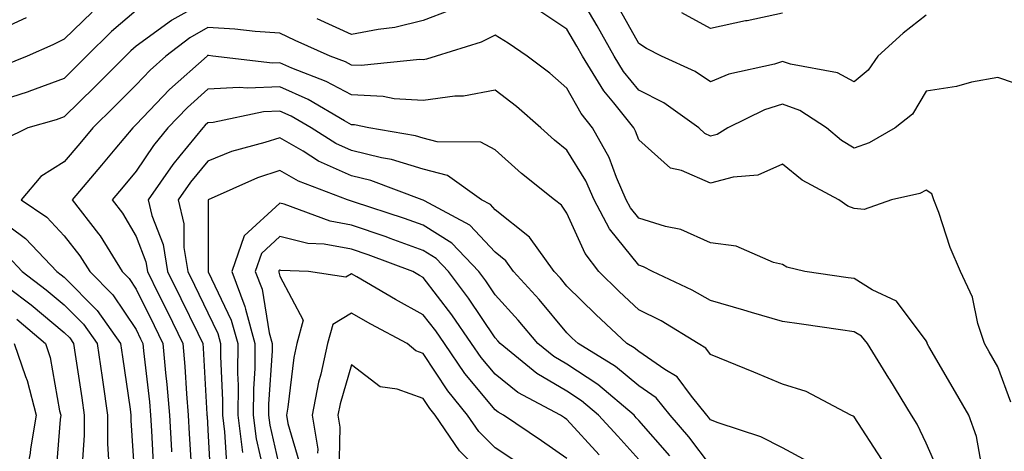
# Model space of a CAD drawing. Units: inches. Extents: x 1042403 to 1043768, y 7202858 to 7205498.
# Drawn here: x 1043532 to 1043669, y 7202977 to 7203037 of the extents above; entities that cross this region are included whole.
import ezdxf

# ---------------------------------------------------------------- set-up
doc = ezdxf.new("R2010")
doc.units = ezdxf.units.IN
doc.header["$MEASUREMENT"] = 0
doc.layers.add('Contour_10427202', color=7, linetype='Continuous', true_color=0xa48bef)

msp = doc.modelspace()

# ---------------------------------------------------------------- linework, layer by layer
at = {"layer": 'Contour_10427202'}
for points in [[(1043558.05, 7203039.73, 2934), (1043553.05, 7203036.92, 2934), (1043552.99, 7203036.86, 2934), (1043548.05, 7203033.29, 2934), (1043547.33, 7203032.64, 2934), (1043546.57, 7203031.92, 2934), (1043542.33, 7203027.64, 2934), (1043538.05, 7203023.44, 2934), (1043536.94, 7203023.03, 2934), (1043532.97, 7203021.92, 2934), (1043529.67, 7203020.3, 2934)], [(1043672.56, 7203027.41, 2933), (1043668.05, 7203028.95, 2933), (1043664.4, 7203028.27, 2933), (1043662.31, 7203027.66, 2933), (1043658.05, 7203027.04, 2933), (1043656.16, 7203023.81, 2933), (1043653.73, 7203021.92, 2933), (1043650.14, 7203019.83, 2933), (1043648.05, 7203019.11, 2933), (1043646.29, 7203020.16, 2933), (1043644.2, 7203021.92, 2933), (1043640.49, 7203024.36, 2933), (1043638.05, 7203025.2, 2933), (1043635.55, 7203024.42, 2933), (1043630.43, 7203021.92, 2933), (1043628.95, 7203021.02, 2933), (1043628.05, 7203020.79, 2933), (1043627.25, 7203021.12, 2933), (1043626.41, 7203021.92, 2933), (1043621.53, 7203025.4, 2933), (1043618.05, 7203027.19, 2933), (1043615.92, 7203029.79, 2933), (1043614.61, 7203031.92, 2933), (1043612.25, 7203036.12, 2933), (1043609.96, 7203040.01, 2933)], [(1043658.05, 7203037.6, 2932), (1043654.87, 7203035.1, 2932), (1043651.35, 7203031.92, 2932), (1043650, 7203029.97, 2932), (1043648.05, 7203028.33, 2932), (1043645.73, 7203029.6, 2932), (1043639.2, 7203030.77, 2932), (1043638.05, 7203031.16, 2932), (1043636.94, 7203030.81, 2932), (1043630.59, 7203029.38, 2932), (1043628.05, 7203028.33, 2932), (1043625.9, 7203029.77, 2932), (1043621.23, 7203031.92, 2932), (1043619.12, 7203032.99, 2932), (1043618.05, 7203033.66, 2932), (1043615.1, 7203038.97, 2932)], [(1043548.05, 7203038.25, 2933), (1043544.65, 7203035.32, 2933), (1043541.17, 7203031.92, 2933), (1043539.61, 7203030.36, 2933), (1043538.05, 7203028.81, 2933), (1043533.13, 7203027, 2933), (1043533.01, 7203026.96, 2933), (1043528.05, 7203025.34, 2933)], [(1043541.94, 7203038.03, 2932), (1043538.05, 7203034.26, 2932), (1043536.47, 7203033.5, 2932), (1043532.89, 7203031.92, 2932), (1043529.46, 7203030.51, 2932)], [(1043591.7, 7203038.27, 2934), (1043588.05, 7203036.86, 2934), (1043584.09, 7203035.88, 2934), (1043581.76, 7203035.63, 2934), (1043578.05, 7203034.91, 2934), (1043573.25, 7203037.12, 2934)], [(1043669.87, 7202983.74, 2934), (1043668.05, 7202988.68, 2934), (1043666.86, 7202990.73, 2934), (1043666.17, 7202991.92, 2934), (1043665.26, 7202994.71, 2934), (1043664.51, 7202998.38, 2934), (1043662.84, 7203001.92, 2934), (1043661.41, 7203005.28, 2934), (1043659.83, 7203010.14, 2934), (1043659.16, 7203011.92, 2934), (1043658.87, 7203012.74, 2934), (1043658.05, 7203013.23, 2934), (1043657.17, 7203012.8, 2934), (1043653.25, 7203011.92, 2934), (1043649.42, 7203010.55, 2934), (1043648.05, 7203010.71, 2934), (1043647.17, 7203011.04, 2934), (1043645.92, 7203011.92, 2934), (1043640.78, 7203014.65, 2934), (1043638.05, 7203016.88, 2934), (1043634.63, 7203015.34, 2934), (1043631.21, 7203015.08, 2934), (1043628.05, 7203014.24, 2934), (1043623.99, 7203015.98, 2934), (1043622.46, 7203016.33, 2934), (1043618.05, 7203020.26, 2934), (1043617.6, 7203021.47, 2934), (1043617.35, 7203021.92, 2934), (1043614.57, 7203025.4, 2934), (1043613.19, 7203027.06, 2934), (1043610.22, 7203031.92, 2934), (1043609.44, 7203033.31, 2934), (1043608.05, 7203035.67, 2934), (1043604.28, 7203038.15, 2934)], [(1043638.05, 7203037.88, 2931), (1043633.13, 7203036.84, 2931), (1043632.93, 7203036.8, 2931), (1043628.05, 7203035.75, 2931), (1043624.05, 7203037.92, 2931)], [(1043532.74, 7203037.23, 2931), (1043528.05, 7203035.1, 2931)], [(1043665.96, 7202974.01, 2935), (1043665.08, 7202978.95, 2935), (1043664.03, 7202981.92, 2935), (1043661.82, 7202985.69, 2935), (1043658.46, 7202991.51, 2935), (1043658.23, 7202991.92, 2935), (1043658.19, 7202992.06, 2935), (1043658.05, 7202992.27, 2935), (1043653.95, 7202997.82, 2935), (1043650.57, 7202999.4, 2935), (1043648.05, 7203000.94, 2935), (1043647.19, 7203001.06, 2935), (1043641.17, 7203001.92, 2935), (1043638.66, 7203002.53, 2935), (1043638.05, 7203002.9, 2935), (1043636.8, 7203003.17, 2935), (1043631.59, 7203005.46, 2935), (1043628.05, 7203005.9, 2935), (1043623.91, 7203007.78, 2935), (1043621.78, 7203008.19, 2935), (1043618.05, 7203009.36, 2935), (1043616.92, 7203010.79, 2935), (1043616.31, 7203011.92, 2935), (1043614.94, 7203015.03, 2935), (1043613.93, 7203017.8, 2935), (1043611.62, 7203021.92, 2935), (1043610.04, 7203023.91, 2935), (1043608.05, 7203027.45, 2935), (1043605.65, 7203029.52, 2935), (1043602.52, 7203031.92, 2935), (1043599.85, 7203033.72, 2935), (1043598.05, 7203034.81, 2935), (1043596.12, 7203033.85, 2935), (1043589.85, 7203031.92, 2935), (1043588.5, 7203031.47, 2935), (1043588.05, 7203031.41, 2935), (1043587.58, 7203031.45, 2935), (1043579.38, 7203030.59, 2935), (1043578.05, 7203030.65, 2935), (1043577.23, 7203031.1, 2935), (1043575.08, 7203031.92, 2935), (1043570.22, 7203034.09, 2935), (1043568.05, 7203035.12, 2935), (1043564.65, 7203035.32, 2935), (1043561.8, 7203035.67, 2935), (1043558.05, 7203035.87, 2935), (1043555.53, 7203034.44, 2935), (1043552.21, 7203031.92, 2935), (1043550, 7203029.97, 2935), (1043548.05, 7203027.92, 2935), (1043545.06, 7203024.91, 2935), (1043542.03, 7203021.92, 2935), (1043540.22, 7203019.75, 2935), (1043538.05, 7203017.19, 2935), (1043534.81, 7203015.16, 2935), (1043532.07, 7203011.92, 2935), (1043535.63, 7203009.5, 2935), (1043538.05, 7203006.9, 2935), (1043540.24, 7203004.11, 2935), (1043541.6, 7203001.92, 2935), (1043544.81, 7202998.68, 2935), (1043548.05, 7202993.85, 2935), (1043548.69, 7202992.56, 2935), (1043549.01, 7202991.92, 2935), (1043549.1, 7202990.87, 2935), (1043549.92, 7202983.8, 2935), (1043550.08, 7202981.92, 2935), (1043550.2, 7202979.77, 2935), (1043550.47, 7202974.34, 2935)], [(1043659.92, 7202973.8, 2936), (1043658.05, 7202978.05, 2936), (1043656.8, 7202980.67, 2936), (1043656.02, 7202981.92, 2936), (1043653.01, 7202986.88, 2936), (1043652.89, 7202987.08, 2936), (1043649.89, 7202991.92, 2936), (1043649.05, 7202992.92, 2936), (1043648.05, 7202993.54, 2936), (1043646.16, 7202993.81, 2936), (1043640.71, 7202994.58, 2936), (1043638.05, 7202994.95, 2936), (1043633.75, 7202996.22, 2936), (1043632.68, 7202996.55, 2936), (1043628.05, 7202997.88, 2936), (1043625.47, 7202999.34, 2936), (1043619.96, 7203001.92, 2936), (1043618.73, 7203002.6, 2936), (1043618.05, 7203002.82, 2936), (1043613.99, 7203007.86, 2936), (1043611.82, 7203011.92, 2936), (1043610.67, 7203014.54, 2936), (1043608.05, 7203018.83, 2936), (1043606.33, 7203020.2, 2936), (1043604.42, 7203021.92, 2936), (1043601.02, 7203024.89, 2936), (1043598.05, 7203027.19, 2936), (1043593.64, 7203026.33, 2936), (1043592.46, 7203026.33, 2936), (1043588.05, 7203025.73, 2936), (1043583.99, 7203025.98, 2936), (1043582.44, 7203026.31, 2936), (1043578.05, 7203026.51, 2936), (1043574.53, 7203028.4, 2936), (1043569.73, 7203030.24, 2936), (1043568.05, 7203030.96, 2936), (1043567.05, 7203030.92, 2936), (1043558.73, 7203031.92, 2936), (1043558.13, 7203032, 2936), (1043558.05, 7203032, 2936), (1043557.99, 7203031.98, 2936), (1043557.93, 7203031.92, 2936), (1043552.7, 7203027.27, 2936), (1043548.05, 7203022.39, 2936), (1043547.58, 7203021.92, 2936), (1043545.08, 7203018.95, 2936), (1043543.23, 7203016.74, 2936), (1043539.16, 7203011.92, 2936), (1043542.8, 7203007.17, 2936), (1043543.03, 7203006.9, 2936), (1043546.1, 7203001.92, 2936), (1043547.07, 7203000.94, 2936), (1043548.05, 7202999.48, 2936), (1043550.55, 7202994.42, 2936), (1043551.78, 7202991.92, 2936), (1043552.15, 7202987.82, 2936), (1043552.33, 7202986.2, 2936), (1043552.7, 7202981.92, 2936), (1043552.97, 7202977, 2936), (1043552.97, 7202976.84, 2936)], [(1043651.88, 7202975.75, 2937), (1043648.05, 7202981.69, 2937), (1043647.91, 7202981.78, 2937), (1043647.6, 7202981.92, 2937), (1043641.35, 7202985.22, 2937), (1043638.05, 7202986.26, 2937), (1043634.07, 7202987.94, 2937), (1043628.05, 7202990.4, 2937), (1043627.41, 7202991.28, 2937), (1043626.31, 7202991.92, 2937), (1043621.17, 7202995.05, 2937), (1043618.05, 7202996.61, 2937), (1043615.3, 7202999.17, 2937), (1043612.48, 7203001.92, 2937), (1043610.57, 7203004.44, 2937), (1043608.05, 7203010.03, 2937), (1043607.31, 7203011.18, 2937), (1043606.31, 7203011.92, 2937), (1043601.72, 7203015.59, 2937), (1043598.05, 7203018.85, 2937), (1043596.08, 7203019.95, 2937), (1043589.98, 7203019.99, 2937), (1043588.05, 7203020.49, 2937), (1043586.96, 7203020.83, 2937), (1043580.45, 7203021.92, 2937), (1043578.46, 7203022.33, 2937), (1043578.05, 7203022.35, 2937), (1043577.09, 7203022.88, 2937), (1043572.01, 7203025.88, 2937), (1043568.05, 7203027.62, 2937), (1043563.56, 7203027.43, 2937), (1043562.41, 7203027.56, 2937), (1043558.05, 7203027.33, 2937), (1043555.2, 7203024.77, 2937), (1043552.48, 7203021.92, 2937), (1043550.49, 7203019.48, 2937), (1043548.05, 7203015.88, 2937), (1043546.25, 7203013.72, 2937), (1043544.73, 7203011.92, 2937), (1043546.17, 7203010.05, 2937), (1043548.05, 7203006.78, 2937), (1043549.42, 7203003.29, 2937), (1043549.63, 7203001.92, 2937), (1043551.19, 7202998.78, 2937), (1043552.42, 7202996.3, 2937), (1043554.55, 7202991.92, 2937), (1043554.85, 7202988.72, 2937), (1043555.06, 7202984.91, 2937), (1043555.32, 7202981.92, 2937), (1043555.45, 7202979.32, 2937), (1043555.78, 7202974.19, 2937)], [(1043641.6, 7202975.47, 2938), (1043638.05, 7202977.37, 2938), (1043635.06, 7202978.93, 2938), (1043629.12, 7202980.85, 2938), (1043628.05, 7202981.28, 2938), (1043627.78, 7202981.65, 2938), (1043627.54, 7202981.92, 2938), (1043625.41, 7202984.56, 2938), (1043623.42, 7202987.29, 2938), (1043621.68, 7202988.29, 2938), (1043618.05, 7202990.79, 2938), (1043617.42, 7202991.3, 2938), (1043616.41, 7202991.92, 2938), (1043612.07, 7202995.94, 2938), (1043608.05, 7202999.89, 2938), (1043607.13, 7203001, 2938), (1043606.29, 7203001.92, 2938), (1043602.84, 7203006.71, 2938), (1043598.05, 7203010.53, 2938), (1043597.39, 7203011.26, 2938), (1043596.14, 7203011.92, 2938), (1043591.41, 7203015.28, 2938), (1043588.05, 7203016.18, 2938), (1043583.64, 7203017.51, 2938), (1043582.23, 7203017.74, 2938), (1043578.05, 7203018.78, 2938), (1043575.88, 7203019.75, 2938), (1043572.42, 7203021.92, 2938), (1043569.67, 7203023.54, 2938), (1043568.05, 7203024.26, 2938), (1043565.8, 7203024.17, 2938), (1043558.79, 7203022.66, 2938), (1043558.05, 7203022.62, 2938), (1043557.68, 7203022.29, 2938), (1043557.33, 7203021.92, 2938), (1043554.16, 7203018.03, 2938), (1043553.15, 7203016.82, 2938), (1043549.73, 7203011.92, 2938), (1043550.26, 7203009.71, 2938), (1043551.84, 7203005.71, 2938), (1043552.44, 7203001.92, 2938), (1043554.3, 7202998.17, 2938), (1043556.64, 7202993.33, 2938), (1043557.33, 7202991.92, 2938), (1043557.39, 7202991.26, 2938), (1043557.91, 7202982.06, 2938), (1043557.91, 7202981.92, 2938), (1043557.93, 7202981.8, 2938), (1043558.05, 7202979.89, 2938), (1043558.48, 7202972.35, 2938)], [(1043628.05, 7202974.91, 2939), (1043625.04, 7202978.91, 2939), (1043622.44, 7202981.92, 2939), (1043620.49, 7202984.36, 2939), (1043618.05, 7202986.04, 2939), (1043614.83, 7202988.7, 2939), (1043609.61, 7202991.92, 2939), (1043608.79, 7202992.66, 2939), (1043608.05, 7202993.4, 2939), (1043604.16, 7202998.03, 2939), (1043600.63, 7203001.92, 2939), (1043599.55, 7203003.42, 2939), (1043598.05, 7203004.62, 2939), (1043594.51, 7203008.38, 2939), (1043588.21, 7203011.76, 2939), (1043588.05, 7203011.86, 2939), (1043588.01, 7203011.88, 2939), (1043587.89, 7203011.92, 2939), (1043580.73, 7203014.6, 2939), (1043578.05, 7203015.24, 2939), (1043573.44, 7203017.31, 2939), (1043571.31, 7203018.66, 2939), (1043568.05, 7203020.53, 2939), (1043566, 7203019.87, 2939), (1043561.35, 7203018.62, 2939), (1043558.05, 7203017.31, 2939), (1043555.61, 7203014.36, 2939), (1043553.89, 7203011.92, 2939), (1043554.71, 7203008.58, 2939), (1043554.71, 7203005.26, 2939), (1043555.26, 7203001.92, 2939), (1043556.17, 7203000.05, 2939), (1043558.05, 7202996.2, 2939), (1043559.44, 7202993.31, 2939), (1043559.83, 7202991.92, 2939), (1043559.81, 7202990.16, 2939), (1043560.1, 7202983.97, 2939), (1043560.08, 7202981.92, 2939), (1043560.37, 7202979.6, 2939), (1043560.67, 7202974.54, 2939)], [(1043622.39, 7202976.26, 2940), (1043618.05, 7202981.2, 2940), (1043617.7, 7202981.57, 2940), (1043617.39, 7202981.92, 2940), (1043612.33, 7202986.2, 2940), (1043608.05, 7202989.01, 2940), (1043606.23, 7202990.1, 2940), (1043604.01, 7202991.92, 2940), (1043601.27, 7202995.14, 2940), (1043598.05, 7202998.68, 2940), (1043596.74, 7203000.61, 2940), (1043595.76, 7203001.92, 2940), (1043592, 7203005.87, 2940), (1043588.05, 7203008.37, 2940), (1043585.43, 7203009.3, 2940), (1043578.32, 7203011.65, 2940), (1043578.05, 7203011.74, 2940), (1043577.89, 7203011.76, 2940), (1043577.48, 7203011.92, 2940), (1043570.65, 7203014.52, 2940), (1043568.05, 7203016, 2940), (1043564.98, 7203014.99, 2940), (1043558.09, 7203011.92, 2940), (1043558.07, 7203011.9, 2940), (1043558.09, 7203001.96, 2940), (1043558.07, 7203001.92, 2940), (1043558.09, 7203001.88, 2940), (1043561.31, 7202995.18, 2940), (1043562.21, 7202991.92, 2940), (1043562.17, 7202987.8, 2940), (1043562.25, 7202986.12, 2940), (1043562.21, 7202981.92, 2940), (1043562.84, 7202977.13, 2940), (1043562.85, 7202976.72, 2940)], [(1043618.05, 7202975.77, 2941), (1043615.12, 7202978.99, 2941), (1043612.44, 7202981.92, 2941), (1043610.06, 7202983.93, 2941), (1043608.05, 7202985.26, 2941), (1043603.87, 7202987.74, 2941), (1043598.75, 7202991.92, 2941), (1043598.42, 7202992.29, 2941), (1043598.05, 7202992.72, 2941), (1043594.36, 7202998.23, 2941), (1043591.57, 7203001.92, 2941), (1043589.85, 7203003.72, 2941), (1043588.05, 7203004.85, 2941), (1043583.44, 7203006.53, 2941), (1043582.87, 7203006.74, 2941), (1043578.05, 7203008.4, 2941), (1043575.06, 7203008.93, 2941), (1043568.67, 7203011.3, 2941), (1043568.05, 7203011.45, 2941), (1043563.09, 7203006.88, 2941), (1043561.37, 7203001.92, 2941), (1043563.21, 7202997.08, 2941), (1043563.28, 7202996.69, 2941), (1043564.61, 7202991.92, 2941), (1043564.57, 7202988.44, 2941), (1043564.38, 7202985.59, 2941), (1043564.34, 7202981.92, 2941), (1043564.77, 7202978.64, 2941), (1043565.78, 7202974.19, 2941)], [(1043528.05, 7203009.91, 2934), (1043532.66, 7203006.53, 2934), (1043537.03, 7203001.92, 2934), (1043537.62, 7203001.49, 2934), (1043538.05, 7203001.12, 2934), (1043542.62, 7202996.49, 2934), (1043545.9, 7202991.92, 2934), (1043546.17, 7202990.05, 2934), (1043547.21, 7202982.76, 2934), (1043547.33, 7202981.92, 2934), (1043547.33, 7202981.2, 2934), (1043547.93, 7202972.04, 2934)], [(1043612.54, 7202976.41, 2942), (1043608.05, 7202981.31, 2942), (1043607.7, 7202981.57, 2942), (1043607.17, 7202981.92, 2942), (1043601.23, 7202985.1, 2942), (1043598.05, 7202987.62, 2942), (1043596.1, 7202989.97, 2942), (1043594.77, 7202991.92, 2942), (1043592.03, 7202995.9, 2942), (1043588.05, 7203001.08, 2942), (1043587.5, 7203001.37, 2942), (1043586.59, 7203001.92, 2942), (1043580.39, 7203004.26, 2942), (1043578.05, 7203005.06, 2942), (1043574.24, 7203005.73, 2942), (1043571.96, 7203005.83, 2942), (1043568.05, 7203006.78, 2942), (1043565.53, 7203004.44, 2942), (1043564.65, 7203001.92, 2942), (1043565.59, 7202999.46, 2942), (1043566.59, 7202993.38, 2942), (1043567, 7202991.92, 2942), (1043567, 7202990.87, 2942), (1043566.49, 7202983.48, 2942), (1043566.49, 7202981.92, 2942), (1043566.66, 7202980.53, 2942), (1043568.05, 7202974.42, 2942)], [(1043530.18, 7203004.05, 2933), (1043532.19, 7203001.92, 2933), (1043535.53, 7202999.4, 2933), (1043538.05, 7202997.27, 2933), (1043540.71, 7202994.58, 2933), (1043542.62, 7202991.92, 2933), (1043543.32, 7202987.19, 2933), (1043543.42, 7202986.55, 2933), (1043544.09, 7202981.92, 2933), (1043544.09, 7202977.96, 2933), (1043544.22, 7202975.75, 2933), (1043544.2, 7202971.92, 2933), (1043543.56, 7202967.43, 2933), (1043543.5, 7202966.47, 2933), (1043542.7, 7202961.92, 2933), (1043541.21, 7202958.76, 2933), (1043540.65, 7202954.52, 2933), (1043539.87, 7202951.92, 2933), (1043539.22, 7202950.75, 2933), (1043538.05, 7202948.29, 2933), (1043535.88, 7202944.09, 2933), (1043535.06, 7202941.92, 2933), (1043532.33, 7202937.64, 2933), (1043528.93, 7202932.8, 2933)], [(1043608.05, 7202975.9, 2943), (1043604.5, 7202978.37, 2943), (1043599.22, 7202981.92, 2943), (1043598.46, 7202982.33, 2943), (1043598.05, 7202982.66, 2943), (1043593.85, 7202987.72, 2943), (1043590.98, 7202991.92, 2943), (1043589.79, 7202993.66, 2943), (1043588.05, 7202995.92, 2943), (1043584.16, 7202998.03, 2943), (1043578.77, 7203001.2, 2943), (1043578.05, 7203001.61, 2943), (1043577.25, 7203001.12, 2943), (1043572.05, 7203001.92, 2943), (1043568.19, 7203002.06, 2943), (1043568.05, 7203002.1, 2943), (1043567.95, 7203002.02, 2943), (1043567.93, 7203001.92, 2943), (1043567.95, 7203001.82, 2943), (1043568.05, 7203001.3, 2943), (1043571.31, 7202995.18, 2943), (1043570.45, 7202991.92, 2943), (1043570, 7202989.97, 2943), (1043569.2, 7202983.07, 2943), (1043568.99, 7202981.92, 2943), (1043569.18, 7202980.79, 2943), (1043570.94, 7202974.81, 2943)], [(1043530.26, 7202999.71, 2932), (1043533.44, 7202997.31, 2932), (1043538.05, 7202993.44, 2932), (1043538.81, 7202992.68, 2932), (1043539.34, 7202991.92, 2932), (1043539.57, 7202990.4, 2932), (1043540.49, 7202984.36, 2932), (1043540.84, 7202981.92, 2932), (1043540.84, 7202979.13, 2932), (1043540.49, 7202974.36, 2932), (1043540.49, 7202971.92, 2932), (1043540.18, 7202969.79, 2932), (1043538.11, 7202961.98, 2932), (1043538.09, 7202961.92, 2932), (1043538.07, 7202961.9, 2932), (1043538.05, 7202961.69, 2932), (1043536.9, 7202953.07, 2932), (1043536.82, 7202951.92, 2932), (1043535.76, 7202949.63, 2932), (1043533.93, 7202946.04, 2932), (1043532.37, 7202941.92, 2932), (1043530.69, 7202939.28, 2932)], [(1043531.43, 7202995.3, 2931), (1043535.43, 7202991.92, 2931), (1043536.08, 7202989.95, 2931), (1043537.41, 7202982.56, 2931), (1043537.58, 7202981.92, 2931), (1043537.48, 7202981.35, 2931), (1043536.84, 7202973.13, 2931), (1043536.59, 7202971.92, 2931), (1043536.17, 7202970.05, 2931), (1043534.89, 7202965.08, 2931), (1043534.3, 7202961.92, 2931), (1043534.01, 7202957.88, 2931), (1043533.77, 7202956.2, 2931), (1043533.52, 7202951.92, 2931), (1043531.78, 7202948.19, 2931)], [(1043601.33, 7202975.2, 2944), (1043598.05, 7202977.41, 2944), (1043595.78, 7202979.65, 2944), (1043594.22, 7202981.92, 2944), (1043591.45, 7202985.32, 2944), (1043588.05, 7202990.51, 2944), (1043587.01, 7202990.88, 2944), (1043585.8, 7202991.92, 2944), (1043580.73, 7202994.6, 2944), (1043578.05, 7202996.14, 2944), (1043575.43, 7202994.54, 2944), (1043574.73, 7202991.92, 2944), (1043573.77, 7202987.64, 2944), (1043573.44, 7202986.53, 2944), (1043572.56, 7202981.92, 2944), (1043573.34, 7202977.21, 2944), (1043573.32, 7202976.65, 2944)], [(1043531.08, 7202991.92, 2930), (1043532.64, 7202987.33, 2930), (1043532.87, 7202986.74, 2930), (1043534.16, 7202981.92, 2930), (1043533.36, 7202977.23, 2930), (1043533.32, 7202976.65, 2930), (1043532.31, 7202971.92, 2930), (1043531.57, 7202968.4, 2930)], [(1043598.05, 7202972.12, 2945), (1043593.11, 7202976.98, 2945), (1043589.71, 7202981.92, 2945), (1043588.97, 7202982.84, 2945), (1043588.05, 7202984.24, 2945), (1043584.4, 7202985.57, 2945), (1043582.03, 7202985.9, 2945), (1043578.05, 7202988.93, 2945), (1043576.45, 7202983.52, 2945), (1043576.14, 7202981.92, 2945), (1043576.41, 7202980.28, 2945), (1043576.29, 7202973.68, 2945)]]:
    msp.add_polyline3d(points, dxfattribs=at)

doc.saveas('drawing.dxf')
